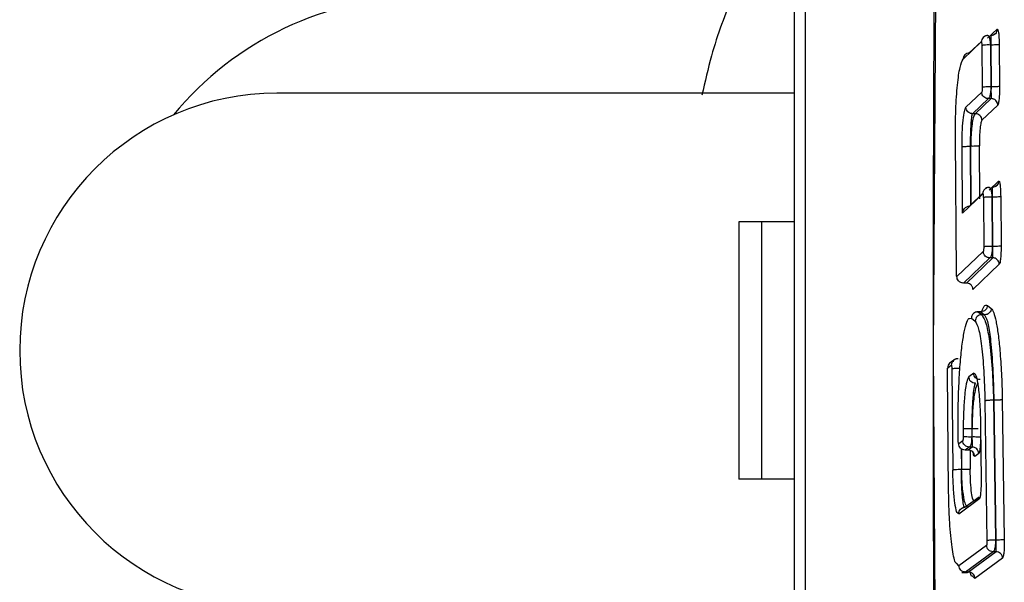
# Model space of a CAD drawing. Units: millimetres. Extents: x 14988 to 26317, y 31998 to 39787.
# Drawn here: x 21054 to 21085, y 35493 to 35510 of the extents above; entities that cross this region are included whole.
import ezdxf

# ---------------------------------------------------------------- set-up
doc = ezdxf.new("R2010")
doc.units = ezdxf.units.MM
doc.header["$LTSCALE"] = 200

msp = doc.modelspace()

# ---------------------------------------------------------------- linework, layer by layer
at = {"color": 7, "linetype": 'Continuous', "lineweight": 25}
for p, q in [((21082.738, 35530.239), (21082.537, 35500.183)), ((21078.56, 35525.781), (21078.56, 35474.585)), ((21078.216, 35525.23), (21078.216, 35475.137)), ((21083.468, 35509.238), (21084.035, 35509.777)), ((21083.66, 35509.436), (21084.039, 35509.796)), ((21084.051, 35509.662), (21084.062, 35508.358)), ((21084.316, 35509.682), (21084.327, 35508.379)), ((21084.326, 35509.682), (21084.316, 35509.682)), ((21084.326, 35509.682), (21084.337, 35508.379)), ((21084.591, 35509.703), (21084.602, 35508.4)), ((21084.048, 35508.215), (21083.556, 35507.747)), ((21084.337, 35508.379), (21084.327, 35508.379)), ((21078.216, 35508.183), (21062.127, 35508.183)), ((21084.254, 35508.015), (21083.762, 35507.547)), ((21084.34, 35508.015), (21083.848, 35507.547)), ((21084.34, 35508.015), (21084.254, 35508.015)), ((21084.546, 35507.816), (21084.054, 35507.348)), ((21083.848, 35507.547), (21083.762, 35507.547)), ((21083.259, 35502.601), (21083.228, 35506.783)), ((21083.451, 35504.456), (21083.436, 35506.517)), ((21083.711, 35506.533), (21083.701, 35506.533)), ((21083.988, 35504.897), (21083.976, 35506.549)), ((21083.451, 35504.456), (21084.081, 35505.056)), ((21084.098, 35504.938), (21084.109, 35503.404)), ((21084.363, 35504.954), (21084.375, 35503.42)), ((21084.372, 35504.954), (21084.363, 35504.954)), ((21084.372, 35504.954), (21084.384, 35503.42)), ((21084.637, 35504.97), (21084.649, 35503.437)), ((21083.665, 35504.676), (21083.666, 35504.677)), ((21076.489, 35504.183), (21076.489, 35496.183)), ((21077.206, 35504.183), (21076.489, 35504.183)), ((21077.206, 35496.183), (21077.206, 35504.183)), ((21078.216, 35504.183), (21077.206, 35504.183)), ((21084.384, 35503.42), (21084.375, 35503.42)), ((21084.096, 35503.264), (21083.276, 35502.482)), ((21084.302, 35503.065), (21083.482, 35502.283)), ((21084.389, 35503.065), (21083.569, 35502.283)), ((21084.389, 35503.065), (21084.302, 35503.065)), ((21084.595, 35502.866), (21083.775, 35502.084)), ((21083.417, 35502.297), (21083.462, 35502.285)), ((21083.569, 35502.283), (21083.482, 35502.283)), ((21084.227, 35501.588), (21084.342, 35501.494)), ((21083.729, 35501.19), (21083.844, 35501.096)), ((21083.934, 35501.389), (21084.049, 35501.295)), ((21084.022, 35501.389), (21083.934, 35501.389)), ((21084.022, 35501.389), (21084.137, 35501.295)), ((21084.137, 35501.295), (21084.049, 35501.295)), ((21082.537, 35500.183), (21082.738, 35470.128)), ((21082.992, 35499.649), (21083.1, 35499.728)), ((21083.149, 35499.865), (21083.061, 35499.801)), ((21083.169, 35499.88), (21083.149, 35499.865)), ((21083.018, 35495.812), (21082.978, 35499.508)), ((21083.116, 35499.609), (21083.149, 35496.465)), ((21083.797, 35499.479), (21083.647, 35499.369)), ((21084.148, 35498.62), (21084.21, 35494.27)), ((21084.413, 35498.647), (21084.475, 35494.292)), ((21084.423, 35498.647), (21084.484, 35494.292)), ((21084.688, 35498.675), (21084.749, 35494.315)), ((21084.039, 35496.163), (21084.02, 35497.835)), ((21083.471, 35497.757), (21083.47, 35497.505)), ((21083.736, 35497.748), (21083.735, 35497.496)), ((21083.744, 35497.496), (21083.735, 35497.496)), ((21083.745, 35497.748), (21083.736, 35497.748)), ((21084.011, 35497.74), (21084.01, 35497.488)), ((21083.456, 35497.381), (21083.331, 35497.289)), ((21083.661, 35497.182), (21083.535, 35497.09)), ((21083.625, 35497.09), (21083.535, 35497.09)), ((21083.751, 35497.182), (21083.625, 35497.09)), ((21083.751, 35497.182), (21083.661, 35497.182)), ((21083.955, 35496.983), (21083.83, 35496.891)), ((21083.423, 35496.482), (21083.414, 35496.482)), ((21077.206, 35496.183), (21076.489, 35496.183)), ((21078.216, 35496.183), (21077.206, 35496.183)), ((21083.332, 35495.112), (21083.985, 35495.591)), ((21083.428, 35495.284), (21083.504, 35495.325)), ((21083.628, 35495.312), (21083.581, 35495.329)), ((21084.197, 35494.127), (21083.337, 35493.496)), ((21084.484, 35494.292), (21084.475, 35494.292)), ((21084.401, 35493.928), (21083.541, 35493.298)), ((21084.492, 35493.928), (21083.632, 35493.298)), ((21084.492, 35493.928), (21084.401, 35493.928)), ((21084.696, 35493.729), (21083.836, 35493.099)), ((21083.431, 35493.288), (21083.609, 35493.288)), ((21083.632, 35493.298), (21083.541, 35493.298))]:
    msp.add_line(p, q, dxfattribs=at)
at = {"color": 8, "linetype": 'Continuous', "lineweight": 25}
for p, q in [((21084.23, 35509.891), (21084.526, 35510.173)), ((21083.714, 35504.723), (21083.701, 35506.533)), ((21083.723, 35504.732), (21083.711, 35506.533)), ((21084.276, 35505.171), (21084.572, 35505.453)), ((21083.666, 35504.677), (21084.085, 35505.076)), ((21083.67, 35501.181), (21083.729, 35501.19)), ((21083.891, 35501.373), (21083.934, 35501.389)), ((21083.988, 35501.372), (21084.022, 35501.389)), ((21083.407, 35497.137), (21083.414, 35496.482)), ((21083.417, 35497.131), (21083.423, 35496.482)), ((21083.683, 35497.08), (21083.689, 35496.499)), ((21083.526, 35495.312), (21083.97, 35495.638)), ((21083.822, 35495.512), (21083.982, 35495.629)), ((21083.337, 35493.496), (21083.271, 35493.563)), ((21083.541, 35493.298), (21083.511, 35493.307)), ((21083.836, 35493.099), (21083.761, 35493.173))]:
    msp.add_line(p, q, dxfattribs=at)
at = {"color": 7, "linetype": 'Continuous', "lineweight": 25, "flags": 128}
msp.add_lwpolyline([(21083.745, 35497.748), (21083.745, 35497.607), (21083.744, 35497.496)], dxfattribs=at)
at = {"color": 7, "linetype": 'Continuous', "lineweight": 25}
for centre, radius, start, end in [((21066.715, 35501.054), 10.13, 90.4049, 140.4309), ((21062.127, 35500.183), 8, 90, 270)]:
    msp.add_arc(centre, radius, start, end, dxfattribs=at)
for points, knots in [([(21082.736, 35530.235), (21082.707, 35527.939), (21082.644, 35522.931), (21082.577, 35514.792), (21082.533, 35505.401), (21082.532, 35494.757), (21082.587, 35482.862), (21082.684, 35474.514), (21082.736, 35470.132)], [0, 0, 0, 0, 0.11458, 0.249996, 0.406248, 0.583335, 0.781254, 1, 1, 1, 1]), ([(21078.216, 35514.162), (21078.165, 35514.114), (21077.736, 35513.71), (21077.06, 35512.727), (21076.272, 35511.191), (21075.696, 35509.667), (21075.44, 35508.535), (21075.346, 35508.121)], [0, 0, 0, 0, 0.032026, 0.272382, 0.53386, 0.82909, 1, 1, 1, 1]), ([(21084.526, 35510.173), (21084.524, 35510.147), (21084.518, 35510.096), (21084.474, 35510.031), (21084.411, 35509.986), (21084.36, 35509.978), (21084.335, 35509.975)], [0, 0, 0, 0, 0.250149, 0.5, 0.749851, 1, 1, 1, 1]), ([(21084.526, 35510.173), (21084.534, 35510.172), (21084.55, 35510.171), (21084.568, 35510.087), (21084.579, 35509.991), (21084.585, 35509.904), (21084.589, 35509.807), (21084.591, 35509.738), (21084.591, 35509.703)], [0, 0, 0, 0, 0.249134, 0.498979, 0.622797, 0.749918, 0.875679, 1, 1, 1, 1]), ([(21084.227, 35509.975), (21084.201, 35509.971), (21084.151, 35509.964), (21084.087, 35509.918), (21084.044, 35509.853), (21084.038, 35509.802), (21084.035, 35509.777)], [0, 0, 0, 0, 0.250149, 0.5, 0.749851, 1, 1, 1, 1]), ([(21084.035, 35509.777), (21084.037, 35509.777), (21084.041, 35509.777), (21084.046, 35509.751), (21084.049, 35509.719), (21084.051, 35509.687), (21084.051, 35509.67), (21084.051, 35509.662)], [0, 0, 0, 0, 0.252631, 0.499027, 0.750872, 0.873269, 1, 1, 1, 1]), ([(21084.24, 35509.973), (21084.228, 35509.974), (21084.202, 35509.974), (21084.164, 35509.964), (21084.127, 35509.947), (21084.107, 35509.93), (21084.096, 35509.921)], [0, 0, 0, 0, 0.227299, 0.490931, 0.748892, 1, 1, 1, 1]), ([(21084.227, 35509.975), (21084.234, 35509.976), (21084.247, 35509.977), (21084.268, 35509.954), (21084.285, 35509.914), (21084.299, 35509.859), (21084.311, 35509.787), (21084.314, 35509.724), (21084.316, 35509.682)], [0, 0, 0, 0, 0.169347, 0.308676, 0.496503, 0.630191, 0.758835, 1, 1, 1, 1]), ([(21084.335, 35509.975), (21084.334, 35509.976), (21084.334, 35509.977), (21084.333, 35509.954), (21084.33, 35509.914), (21084.329, 35509.859), (21084.327, 35509.787), (21084.326, 35509.724), (21084.326, 35509.682)], [0, 0, 0, 0, 0.173615, 0.316004, 0.506449, 0.639654, 0.766223, 1, 1, 1, 1]), ([(21084.465, 35510.028), (21084.447, 35510.014), (21084.409, 35509.985), (21084.359, 35509.977), (21084.333, 35509.974)], [0, 0, 0, 0, 0.497838, 1, 1, 1, 1]), ([(21083.66, 35509.436), (21083.634, 35509.433), (21083.584, 35509.425), (21083.52, 35509.38), (21083.476, 35509.315), (21083.471, 35509.264), (21083.468, 35509.238)], [0, 0, 0, 0, 0.249929, 0.499873, 0.749583, 1, 1, 1, 1]), ([(21084.316, 35509.682), (21084.283, 35509.683), (21084.216, 35509.684), (21084.127, 35509.678), (21084.07, 35509.67), (21084.057, 35509.665), (21084.051, 35509.662)], [0, 0, 0, 0, 0.279857, 0.558733, 0.779294, 1, 1, 1, 1]), ([(21084.591, 35509.703), (21084.582, 35509.699), (21084.564, 35509.692), (21084.489, 35509.684), (21084.404, 35509.681), (21084.352, 35509.682), (21084.326, 35509.682)], [0, 0, 0, 0, 0.279857, 0.558733, 0.779294, 1, 1, 1, 1]), ([(21083.228, 35506.783), (21083.23, 35507.081), (21083.233, 35507.53), (21083.262, 35508.077), (21083.302, 35508.561), (21083.37, 35509.044), (21083.436, 35509.174), (21083.468, 35509.238)], [0, 0, 0, 0, 0.249495, 0.375547, 0.500398, 0.750401, 1, 1, 1, 1]), ([(21084.062, 35508.358), (21084.062, 35508.349), (21084.062, 35508.332), (21084.061, 35508.307), (21084.06, 35508.283), (21084.058, 35508.255), (21084.054, 35508.226), (21084.05, 35508.219), (21084.048, 35508.215)], [0, 0, 0, 0, 0.1281859, 0.2508024, 0.3733562, 0.501362, 0.7487454, 1, 1, 1, 1]), ([(21084.254, 35508.015), (21084.241, 35508.016), (21084.215, 35508.017), (21084.163, 35508.032), (21084.106, 35508.068), (21084.068, 35508.125), (21084.051, 35508.175), (21084.049, 35508.202), (21084.048, 35508.215)], [0, 0, 0, 0, 0.125348, 0.250775, 0.5, 0.749225, 0.874652, 1, 1, 1, 1]), ([(21084.327, 35508.379), (21084.294, 35508.38), (21084.227, 35508.38), (21084.138, 35508.375), (21084.08, 35508.367), (21084.068, 35508.361), (21084.062, 35508.358)], [0, 0, 0, 0, 0.279857, 0.558733, 0.779294, 1, 1, 1, 1]), ([(21084.327, 35508.379), (21084.327, 35508.343), (21084.328, 35508.265), (21084.317, 35508.172), (21084.304, 35508.105), (21084.29, 35508.062), (21084.273, 35508.029), (21084.261, 35508.02), (21084.254, 35508.015)], [0, 0, 0, 0, 0.20965, 0.445613, 0.574138, 0.709371, 0.851322, 1, 1, 1, 1]), ([(21084.337, 35508.379), (21084.337, 35508.358), (21084.336, 35508.315), (21084.336, 35508.251), (21084.336, 35508.189), (21084.337, 35508.12), (21084.338, 35508.065), (21084.339, 35508.028), (21084.34, 35508.02), (21084.34, 35508.015)], [0, 0, 0, 0, 0.119256, 0.241067, 0.366042, 0.494745, 0.715828, 0.850081, 1, 1, 1, 1]), ([(21084.602, 35508.4), (21084.593, 35508.396), (21084.575, 35508.389), (21084.5, 35508.381), (21084.415, 35508.378), (21084.363, 35508.379), (21084.337, 35508.379)], [0, 0, 0, 0, 0.2798569, 0.5587326, 0.7792938, 1, 1, 1, 1]), ([(21084.602, 35508.4), (21084.602, 35508.365), (21084.602, 35508.295), (21084.598, 35508.157), (21084.588, 35508), (21084.569, 35507.862), (21084.554, 35507.831), (21084.546, 35507.816)], [0, 0, 0, 0, 0.125133, 0.250999, 0.501085, 0.750677, 1, 1, 1, 1]), ([(21084.546, 35507.816), (21084.545, 35507.829), (21084.543, 35507.856), (21084.526, 35507.906), (21084.489, 35507.963), (21084.431, 35507.999), (21084.38, 35508.014), (21084.353, 35508.015), (21084.34, 35508.015)], [0, 0, 0, 0, 0.125348, 0.250775, 0.5, 0.749225, 0.874652, 1, 1, 1, 1]), ([(21083.436, 35506.517), (21083.437, 35506.666), (21083.439, 35506.966), (21083.466, 35507.361), (21083.507, 35507.651), (21083.539, 35507.715), (21083.556, 35507.747)], [0, 0, 0, 0, 0.249751, 0.500277, 0.750415, 1, 1, 1, 1]), ([(21083.762, 35507.547), (21083.749, 35507.548), (21083.722, 35507.549), (21083.671, 35507.564), (21083.613, 35507.6), (21083.575, 35507.657), (21083.559, 35507.707), (21083.557, 35507.734), (21083.556, 35507.747)], [0, 0, 0, 0, 0.12535, 0.250795, 0.5, 0.749205, 0.87465, 1, 1, 1, 1]), ([(21083.701, 35506.533), (21083.702, 35506.654), (21083.703, 35506.837), (21083.71, 35507.063), (21083.72, 35507.256), (21083.732, 35507.409), (21083.748, 35507.512), (21083.757, 35507.535), (21083.762, 35507.547)], [0, 0, 0, 0, 0.242296, 0.368568, 0.49828, 0.718634, 0.851764, 1, 1, 1, 1]), ([(21083.848, 35507.547), (21083.836, 35507.535), (21083.815, 35507.512), (21083.779, 35507.409), (21083.75, 35507.256), (21083.729, 35507.063), (21083.712, 35506.837), (21083.711, 35506.654), (21083.711, 35506.533)], [0, 0, 0, 0, 0.145913, 0.277771, 0.498583, 0.628097, 0.754939, 1, 1, 1, 1]), ([(21084.054, 35507.348), (21084.053, 35507.361), (21084.051, 35507.388), (21084.034, 35507.438), (21083.996, 35507.495), (21083.939, 35507.531), (21083.888, 35507.546), (21083.861, 35507.547), (21083.848, 35507.547)], [0, 0, 0, 0, 0.1253515, 0.2507968, 0.5000027, 0.7492072, 0.8746508, 1, 1, 1, 1]), ([(21084.054, 35507.348), (21084.043, 35507.327), (21084.022, 35507.284), (21083.995, 35507.097), (21083.981, 35506.883), (21083.976, 35506.693), (21083.976, 35506.597), (21083.976, 35506.549)], [0, 0, 0, 0, 0.2494168, 0.4993517, 0.7491842, 0.8754886, 1, 1, 1, 1]), ([(21083.436, 35506.517), (21083.439, 35506.518), (21083.444, 35506.521), (21083.465, 35506.524), (21083.492, 35506.527), (21083.528, 35506.53), (21083.568, 35506.532), (21083.612, 35506.533), (21083.658, 35506.534), (21083.687, 35506.533), (21083.701, 35506.533)], [0, 0, 0, 0, 0.1250622, 0.2502748, 0.3753689, 0.4999995, 0.6246301, 0.7497244, 0.8749374, 1, 1, 1, 1]), ([(21083.976, 35506.549), (21083.973, 35506.547), (21083.968, 35506.545), (21083.947, 35506.541), (21083.919, 35506.538), (21083.884, 35506.535), (21083.844, 35506.533), (21083.799, 35506.532), (21083.754, 35506.532), (21083.725, 35506.533), (21083.711, 35506.533)], [0, 0, 0, 0, 0.125062, 0.250275, 0.375369, 0.5, 0.624631, 0.749725, 0.874938, 1, 1, 1, 1]), ([(21084.273, 35505.255), (21084.248, 35505.251), (21084.197, 35505.244), (21084.133, 35505.198), (21084.09, 35505.133), (21084.084, 35505.082), (21084.081, 35505.056)], [0, 0, 0, 0, 0.25015, 0.5, 0.74985, 1, 1, 1, 1]), ([(21084.287, 35505.253), (21084.275, 35505.253), (21084.249, 35505.254), (21084.211, 35505.244), (21084.174, 35505.227), (21084.153, 35505.209), (21084.142, 35505.201)], [0, 0, 0, 0, 0.230583, 0.493158, 0.750034, 1, 1, 1, 1]), ([(21084.273, 35505.255), (21084.28, 35505.256), (21084.294, 35505.257), (21084.315, 35505.233), (21084.332, 35505.192), (21084.346, 35505.135), (21084.358, 35505.061), (21084.361, 35504.996), (21084.363, 35504.954)], [0, 0, 0, 0, 0.167358, 0.306016, 0.496429, 0.629711, 0.758239, 1, 1, 1, 1]), ([(21084.38, 35505.255), (21084.38, 35505.256), (21084.379, 35505.257), (21084.378, 35505.248), (21084.377, 35505.233), (21084.376, 35505.199), (21084.374, 35505.135), (21084.373, 35505.078), (21084.373, 35505.017), (21084.372, 35504.975), (21084.372, 35504.954)], [0, 0, 0, 0, 0.177448, 0.228447, 0.254151, 0.506213, 0.638628, 0.764756, 0.885042, 1, 1, 1, 1]), ([(21084.511, 35505.308), (21084.492, 35505.294), (21084.455, 35505.264), (21084.404, 35505.257), (21084.379, 35505.253)], [0, 0, 0, 0, 0.49786, 1, 1, 1, 1]), ([(21084.572, 35505.453), (21084.569, 35505.427), (21084.563, 35505.376), (21084.52, 35505.311), (21084.456, 35505.265), (21084.406, 35505.258), (21084.38, 35505.255)], [0, 0, 0, 0, 0.25015, 0.5, 0.74985, 1, 1, 1, 1]), ([(21084.572, 35505.453), (21084.58, 35505.452), (21084.596, 35505.451), (21084.614, 35505.364), (21084.625, 35505.265), (21084.631, 35505.175), (21084.636, 35505.076), (21084.637, 35505.005), (21084.637, 35504.97)], [0, 0, 0, 0, 0.249396, 0.499419, 0.623162, 0.750388, 0.875389, 1, 1, 1, 1]), ([(21084.081, 35505.056), (21084.083, 35505.056), (21084.087, 35505.056), (21084.092, 35505.034), (21084.095, 35505.01), (21084.096, 35504.988), (21084.097, 35504.964), (21084.097, 35504.947), (21084.098, 35504.938)], [0, 0, 0, 0, 0.2524229, 0.4983539, 0.6278938, 0.7510472, 0.8732343, 1, 1, 1, 1]), ([(21084.363, 35504.954), (21084.33, 35504.954), (21084.263, 35504.955), (21084.174, 35504.951), (21084.116, 35504.945), (21084.104, 35504.94), (21084.098, 35504.938)], [0, 0, 0, 0, 0.279857, 0.558731, 0.779293, 1, 1, 1, 1]), ([(21084.637, 35504.97), (21084.629, 35504.967), (21084.611, 35504.962), (21084.535, 35504.956), (21084.45, 35504.953), (21084.398, 35504.954), (21084.372, 35504.954)], [0, 0, 0, 0, 0.279857, 0.558731, 0.779293, 1, 1, 1, 1]), ([(21083.451, 35504.456), (21083.457, 35504.485), (21083.466, 35504.534), (21083.504, 35504.593), (21083.542, 35504.63), (21083.582, 35504.655), (21083.623, 35504.672), (21083.651, 35504.674), (21083.665, 35504.676)], [0, 0, 0, 0, 0.298245, 0.502861, 0.646939, 0.775769, 0.89234, 1, 1, 1, 1]), ([(21084.109, 35503.404), (21084.109, 35503.395), (21084.109, 35503.378), (21084.109, 35503.345), (21084.106, 35503.308), (21084.102, 35503.275), (21084.098, 35503.267), (21084.096, 35503.264)], [0, 0, 0, 0, 0.12553, 0.250414, 0.500068, 0.748085, 1, 1, 1, 1]), ([(21084.375, 35503.42), (21084.341, 35503.421), (21084.275, 35503.421), (21084.186, 35503.417), (21084.128, 35503.411), (21084.116, 35503.406), (21084.109, 35503.404)], [0, 0, 0, 0, 0.279857, 0.558731, 0.779293, 1, 1, 1, 1]), ([(21084.375, 35503.42), (21084.375, 35503.385), (21084.375, 35503.309), (21084.364, 35503.218), (21084.351, 35503.153), (21084.337, 35503.11), (21084.32, 35503.078), (21084.308, 35503.069), (21084.302, 35503.065)], [0, 0, 0, 0, 0.208464, 0.444053, 0.572672, 0.708197, 0.850637, 1, 1, 1, 1]), ([(21084.649, 35503.437), (21084.64, 35503.434), (21084.623, 35503.428), (21084.547, 35503.422), (21084.462, 35503.419), (21084.41, 35503.42), (21084.384, 35503.42)], [0, 0, 0, 0, 0.279857, 0.558731, 0.779293, 1, 1, 1, 1]), ([(21084.384, 35503.42), (21084.384, 35503.399), (21084.384, 35503.357), (21084.384, 35503.294), (21084.384, 35503.234), (21084.385, 35503.166), (21084.387, 35503.113), (21084.388, 35503.077), (21084.388, 35503.069), (21084.389, 35503.065)], [0, 0, 0, 0, 0.118823, 0.240517, 0.365663, 0.494795, 0.715287, 0.84967, 1, 1, 1, 1]), ([(21084.649, 35503.437), (21084.649, 35503.402), (21084.649, 35503.333), (21084.646, 35503.198), (21084.636, 35503.045), (21084.617, 35502.911), (21084.602, 35502.881), (21084.595, 35502.866)], [0, 0, 0, 0, 0.1251245, 0.2510237, 0.5011191, 0.7507016, 1, 1, 1, 1]), ([(21084.302, 35503.065), (21084.289, 35503.065), (21084.262, 35503.066), (21084.211, 35503.081), (21084.154, 35503.117), (21084.116, 35503.174), (21084.099, 35503.224), (21084.097, 35503.251), (21084.096, 35503.264)], [0, 0, 0, 0, 0.125347, 0.250773, 0.5, 0.749227, 0.874653, 1, 1, 1, 1]), ([(21084.595, 35502.866), (21084.594, 35502.879), (21084.592, 35502.905), (21084.575, 35502.956), (21084.537, 35503.012), (21084.479, 35503.048), (21084.428, 35503.063), (21084.402, 35503.064), (21084.389, 35503.065)], [0, 0, 0, 0, 0.125347, 0.250772, 0.5, 0.749228, 0.874653, 1, 1, 1, 1]), ([(21083.276, 35502.482), (21083.274, 35502.482), (21083.27, 35502.482), (21083.265, 35502.509), (21083.261, 35502.542), (21083.26, 35502.575), (21083.26, 35502.592), (21083.259, 35502.601)], [0, 0, 0, 0, 0.253999, 0.498866, 0.751427, 0.873633, 1, 1, 1, 1]), ([(21083.482, 35502.283), (21083.452, 35502.287), (21083.393, 35502.293), (21083.325, 35502.346), (21083.284, 35502.413), (21083.278, 35502.459), (21083.276, 35502.482)], [0, 0, 0, 0, 0.279807, 0.559058, 0.779491, 1, 1, 1, 1]), ([(21083.775, 35502.084), (21083.77, 35502.114), (21083.762, 35502.173), (21083.706, 35502.239), (21083.639, 35502.278), (21083.592, 35502.281), (21083.569, 35502.283)], [0, 0, 0, 0, 0.279807, 0.559058, 0.779491, 1, 1, 1, 1]), ([(21084.227, 35501.588), (21084.224, 35501.562), (21084.217, 35501.509), (21084.169, 35501.443), (21084.102, 35501.397), (21084.049, 35501.392), (21084.022, 35501.389)], [0, 0, 0, 0, 0.250146, 0.5, 0.749854, 1, 1, 1, 1]), ([(21084.342, 35501.494), (21084.339, 35501.468), (21084.332, 35501.415), (21084.285, 35501.348), (21084.217, 35501.303), (21084.164, 35501.298), (21084.137, 35501.295)], [0, 0, 0, 0, 0.250168, 0.5, 0.749832, 1, 1, 1, 1]), ([(21084.342, 35501.494), (21084.368, 35501.458), (21084.42, 35501.387), (21084.493, 35501.103), (21084.56, 35500.715), (21084.595, 35500.36), (21084.613, 35500.184)], [0, 0, 0, 0, 0.249328, 0.499695, 0.752072, 1, 1, 1, 1]), ([(21083.315, 35497.401), (21083.313, 35497.655), (21083.308, 35498.162), (21083.327, 35498.912), (21083.363, 35499.607), (21083.416, 35500.209), (21083.483, 35500.691), (21083.56, 35501.018), (21083.624, 35501.182), (21083.662, 35501.181), (21083.67, 35501.181)], [0, 0, 0, 0, 0.13613, 0.272692, 0.409496, 0.546354, 0.683552, 0.820738, 0.957603, 1, 1, 1, 1]), ([(21083.934, 35501.389), (21083.907, 35501.387), (21083.854, 35501.381), (21083.786, 35501.336), (21083.739, 35501.269), (21083.732, 35501.217), (21083.729, 35501.19)], [0, 0, 0, 0, 0.250146, 0.5, 0.749854, 1, 1, 1, 1]), ([(21084.049, 35501.295), (21084.022, 35501.292), (21083.969, 35501.287), (21083.901, 35501.242), (21083.854, 35501.175), (21083.847, 35501.122), (21083.844, 35501.096)], [0, 0, 0, 0, 0.250168, 0.5, 0.749832, 1, 1, 1, 1]), ([(21084.049, 35501.295), (21084.098, 35501.218), (21084.187, 35501.082), (21084.295, 35500.462), (21084.379, 35499.662), (21084.402, 35498.977), (21084.413, 35498.647)], [0, 0, 0, 0, 0.281742, 0.499361, 0.758885, 1, 1, 1, 1]), ([(21084.137, 35501.295), (21084.177, 35501.219), (21084.246, 35501.083), (21084.33, 35500.465), (21084.396, 35499.665), (21084.414, 35498.979), (21084.423, 35498.647)], [0, 0, 0, 0, 0.280633, 0.500513, 0.758377, 1, 1, 1, 1]), ([(21083.844, 35501.096), (21083.88, 35501.036), (21083.952, 35500.915), (21084.046, 35500.357), (21084.118, 35499.579), (21084.138, 35498.939), (21084.148, 35498.62)], [0, 0, 0, 0, 0.249757, 0.499965, 0.750259, 1, 1, 1, 1]), ([(21084.613, 35500.184), (21084.63, 35499.953), (21084.666, 35499.492), (21084.68, 35498.947), (21084.688, 35498.675)], [0, 0, 0, 0, 0.499679, 1, 1, 1, 1]), ([(21082.978, 35499.508), (21082.978, 35499.517), (21082.978, 35499.534), (21082.979, 35499.56), (21082.98, 35499.583), (21082.982, 35499.611), (21082.986, 35499.639), (21082.99, 35499.645), (21082.992, 35499.649)], [0, 0, 0, 0, 0.127639, 0.250136, 0.372954, 0.50152, 0.747639, 1, 1, 1, 1]), ([(21083.185, 35499.848), (21083.16, 35499.845), (21083.108, 35499.837), (21083.044, 35499.792), (21083, 35499.726), (21082.995, 35499.675), (21082.992, 35499.649)], [0, 0, 0, 0, 0.249927, 0.499869, 0.749572, 1, 1, 1, 1]), ([(21083.293, 35499.927), (21083.267, 35499.924), (21083.216, 35499.917), (21083.152, 35499.871), (21083.108, 35499.805), (21083.103, 35499.754), (21083.1, 35499.728)], [0, 0, 0, 0, 0.250153, 0.5, 0.749847, 1, 1, 1, 1]), ([(21083.1, 35499.728), (21083.102, 35499.727), (21083.106, 35499.726), (21083.111, 35499.7), (21083.114, 35499.667), (21083.116, 35499.635), (21083.116, 35499.618), (21083.116, 35499.609)], [0, 0, 0, 0, 0.253513, 0.498996, 0.750679, 0.873118, 1, 1, 1, 1]), ([(21083.312, 35499.925), (21083.288, 35499.925), (21083.241, 35499.925), (21083.201, 35499.901), (21083.181, 35499.889)], [0, 0, 0, 0, 0.509233, 1, 1, 1, 1]), ([(21083.381, 35499.626), (21083.348, 35499.626), (21083.281, 35499.626), (21083.192, 35499.622), (21083.134, 35499.616), (21083.122, 35499.611), (21083.116, 35499.609)], [0, 0, 0, 0, 0.279857, 0.558731, 0.779293, 1, 1, 1, 1]), ([(21083.647, 35499.369), (21083.624, 35499.331), (21083.579, 35499.255), (21083.522, 35498.886), (21083.481, 35498.372), (21083.474, 35497.962), (21083.471, 35497.757)], [0, 0, 0, 0, 0.249911, 0.500274, 0.750346, 1, 1, 1, 1]), ([(21083.851, 35499.17), (21083.825, 35499.173), (21083.772, 35499.178), (21083.704, 35499.223), (21083.657, 35499.29), (21083.65, 35499.343), (21083.647, 35499.369)], [0, 0, 0, 0, 0.250167, 0.5, 0.749833, 1, 1, 1, 1]), ([(21084.02, 35497.835), (21084.018, 35497.952), (21084.014, 35498.189), (21083.998, 35498.522), (21083.976, 35498.824), (21083.937, 35499.158), (21083.877, 35499.455), (21083.824, 35499.471), (21083.797, 35499.479)], [0, 0, 0, 0, 0.124151, 0.250524, 0.376567, 0.501473, 0.751059, 1, 1, 1, 1]), ([(21084.001, 35499.28), (21083.975, 35499.283), (21083.922, 35499.288), (21083.855, 35499.334), (21083.807, 35499.4), (21083.801, 35499.453), (21083.797, 35499.479)], [0, 0, 0, 0, 0.2501457, 0.5, 0.7498543, 1, 1, 1, 1]), ([(21083.851, 35499.17), (21083.834, 35499.13), (21083.803, 35499.06), (21083.768, 35498.722), (21083.742, 35498.286), (21083.738, 35497.924), (21083.736, 35497.748)], [0, 0, 0, 0, 0.283118, 0.501402, 0.758614, 1, 1, 1, 1]), ([(21083.941, 35499.17), (21083.912, 35499.13), (21083.86, 35499.059), (21083.8, 35498.721), (21083.756, 35498.284), (21083.749, 35497.923), (21083.745, 35497.748)], [0, 0, 0, 0, 0.281824, 0.499602, 0.75738, 1, 1, 1, 1]), ([(21084.148, 35498.62), (21084.151, 35498.622), (21084.158, 35498.627), (21084.183, 35498.634), (21084.216, 35498.639), (21084.254, 35498.644), (21084.295, 35498.646), (21084.349, 35498.648), (21084.388, 35498.648), (21084.413, 35498.647)], [0, 0, 0, 0, 0.146651, 0.287354, 0.421629, 0.549339, 0.671221, 0.787326, 1, 1, 1, 1]), ([(21084.423, 35498.647), (21084.445, 35498.647), (21084.481, 35498.646), (21084.532, 35498.648), (21084.573, 35498.65), (21084.613, 35498.654), (21084.648, 35498.66), (21084.677, 35498.667), (21084.684, 35498.672), (21084.688, 35498.675)], [0, 0, 0, 0, 0.1923542, 0.3033381, 0.4235977, 0.552982, 0.692243, 0.8414478, 1, 1, 1, 1]), ([(21083.47, 35497.505), (21083.47, 35497.489), (21083.469, 35497.458), (21083.466, 35497.418), (21083.462, 35497.39), (21083.458, 35497.384), (21083.456, 35497.381)], [0, 0, 0, 0, 0.249135, 0.499229, 0.746802, 1, 1, 1, 1]), ([(21083.735, 35497.496), (21083.702, 35497.496), (21083.635, 35497.496), (21083.546, 35497.498), (21083.488, 35497.501), (21083.476, 35497.504), (21083.47, 35497.505)], [0, 0, 0, 0, 0.279857, 0.55873, 0.779292, 1, 1, 1, 1]), ([(21083.736, 35497.748), (21083.703, 35497.748), (21083.636, 35497.748), (21083.547, 35497.75), (21083.489, 35497.753), (21083.477, 35497.756), (21083.471, 35497.757)], [0, 0, 0, 0, 0.2798572, 0.55873, 0.7792922, 1, 1, 1, 1]), ([(21083.735, 35497.496), (21083.734, 35497.464), (21083.732, 35497.395), (21083.719, 35497.296), (21083.699, 35497.229), (21083.678, 35497.193), (21083.667, 35497.186), (21083.661, 35497.182)], [0, 0, 0, 0, 0.204234, 0.438698, 0.703408, 0.847868, 1, 1, 1, 1]), ([(21084.01, 35497.488), (21084.001, 35497.489), (21083.983, 35497.492), (21083.907, 35497.495), (21083.822, 35497.497), (21083.77, 35497.497), (21083.744, 35497.496)], [0, 0, 0, 0, 0.279857, 0.55873, 0.779292, 1, 1, 1, 1]), ([(21083.744, 35497.496), (21083.745, 35497.458), (21083.745, 35497.377), (21083.746, 35497.281), (21083.749, 35497.206), (21083.75, 35497.191), (21083.751, 35497.182)], [0, 0, 0, 0, 0.23792, 0.494705, 0.712749, 1, 1, 1, 1]), ([(21083.331, 35497.289), (21083.329, 35497.29), (21083.325, 35497.29), (21083.32, 35497.315), (21083.316, 35497.352), (21083.315, 35497.385), (21083.315, 35497.401)], [0, 0, 0, 0, 0.254415, 0.500126, 0.752493, 1, 1, 1, 1]), ([(21083.535, 35497.09), (21083.509, 35497.093), (21083.456, 35497.098), (21083.389, 35497.144), (21083.341, 35497.21), (21083.334, 35497.263), (21083.331, 35497.289)], [0, 0, 0, 0, 0.250145, 0.5, 0.749855, 1, 1, 1, 1]), ([(21083.661, 35497.182), (21083.634, 35497.185), (21083.582, 35497.19), (21083.514, 35497.236), (21083.467, 35497.302), (21083.46, 35497.355), (21083.456, 35497.381)], [0, 0, 0, 0, 0.250145, 0.5, 0.749855, 1, 1, 1, 1]), ([(21084.01, 35497.488), (21084.009, 35497.424), (21084.007, 35497.295), (21083.994, 35497.134), (21083.976, 35497.019), (21083.962, 35496.995), (21083.955, 35496.983)], [0, 0, 0, 0, 0.249844, 0.500547, 0.750366, 1, 1, 1, 1]), ([(21083.83, 35496.891), (21083.826, 35496.918), (21083.819, 35496.97), (21083.772, 35497.037), (21083.704, 35497.082), (21083.652, 35497.088), (21083.625, 35497.09)], [0, 0, 0, 0, 0.250145, 0.5, 0.749855, 1, 1, 1, 1]), ([(21083.955, 35496.983), (21083.952, 35497.009), (21083.945, 35497.062), (21083.897, 35497.129), (21083.83, 35497.174), (21083.777, 35497.179), (21083.751, 35497.182)], [0, 0, 0, 0, 0.250145, 0.5, 0.749855, 1, 1, 1, 1]), ([(21083.414, 35496.482), (21083.381, 35496.482), (21083.314, 35496.483), (21083.225, 35496.478), (21083.167, 35496.472), (21083.155, 35496.468), (21083.149, 35496.465)], [0, 0, 0, 0, 0.279857, 0.558731, 0.779293, 1, 1, 1, 1]), ([(21083.332, 35495.112), (21083.31, 35495.121), (21083.267, 35495.139), (21083.208, 35495.43), (21083.172, 35495.815), (21083.154, 35496.176), (21083.151, 35496.37), (21083.149, 35496.465)], [0, 0, 0, 0, 0.249614, 0.499169, 0.749073, 0.875658, 1, 1, 1, 1]), ([(21083.689, 35496.499), (21083.68, 35496.496), (21083.662, 35496.491), (21083.586, 35496.485), (21083.501, 35496.482), (21083.449, 35496.482), (21083.423, 35496.482)], [0, 0, 0, 0, 0.279857, 0.558731, 0.779293, 1, 1, 1, 1]), ([(21083.822, 35495.512), (21083.806, 35495.519), (21083.775, 35495.532), (21083.731, 35495.745), (21083.705, 35496.026), (21083.693, 35496.289), (21083.69, 35496.43), (21083.689, 35496.499)], [0, 0, 0, 0, 0.2493624, 0.4992119, 0.7491729, 0.8757635, 1, 1, 1, 1]), ([(21083.985, 35495.591), (21083.992, 35495.604), (21084.008, 35495.631), (21084.026, 35495.765), (21084.036, 35495.921), (21084.039, 35496.058), (21084.039, 35496.128), (21084.039, 35496.163)], [0, 0, 0, 0, 0.2495048, 0.4990837, 0.7492942, 0.8761154, 1, 1, 1, 1]), ([(21083.271, 35493.563), (21083.256, 35493.571), (21083.203, 35493.602), (21083.138, 35493.953), (21083.083, 35494.418), (21083.051, 35494.844), (21083.027, 35495.312), (21083.021, 35495.646), (21083.018, 35495.812)], [0, 0, 0, 0, 0.118668, 0.41128, 0.557905, 0.705698, 0.854204, 1, 1, 1, 1]), ([(21083.332, 35495.112), (21083.335, 35495.138), (21083.341, 35495.19), (21083.384, 35495.256), (21083.449, 35495.302), (21083.5, 35495.309), (21083.526, 35495.312)], [0, 0, 0, 0, 0.250133, 0.499973, 0.749821, 1, 1, 1, 1]), ([(21083.526, 35495.312), (21083.526, 35495.312), (21083.524, 35495.311), (21083.521, 35495.309), (21083.514, 35495.308), (21083.507, 35495.318), (21083.503, 35495.324)], [0, 0, 0, 0, 0.064073, 0.172796, 0.464292, 1, 1, 1, 1]), ([(21084.21, 35494.27), (21084.21, 35494.261), (21084.21, 35494.244), (21084.209, 35494.218), (21084.208, 35494.194), (21084.206, 35494.166), (21084.202, 35494.137), (21084.199, 35494.13), (21084.197, 35494.127)], [0, 0, 0, 0, 0.128115, 0.250537, 0.372929, 0.50096, 0.747702, 1, 1, 1, 1]), ([(21084.401, 35493.928), (21084.375, 35493.931), (21084.322, 35493.936), (21084.254, 35493.981), (21084.207, 35494.048), (21084.2, 35494.1), (21084.197, 35494.127)], [0, 0, 0, 0, 0.250145, 0.5, 0.749855, 1, 1, 1, 1]), ([(21084.475, 35494.292), (21084.441, 35494.293), (21084.375, 35494.293), (21084.286, 35494.287), (21084.228, 35494.279), (21084.216, 35494.273), (21084.21, 35494.27)], [0, 0, 0, 0, 0.279857, 0.558731, 0.779293, 1, 1, 1, 1]), ([(21084.475, 35494.292), (21084.475, 35494.249), (21084.475, 35494.183), (21084.466, 35494.101), (21084.455, 35494.031), (21084.439, 35493.976), (21084.419, 35493.939), (21084.407, 35493.932), (21084.401, 35493.928)], [0, 0, 0, 0, 0.245209, 0.372519, 0.502614, 0.71831, 0.851013, 1, 1, 1, 1]), ([(21084.749, 35494.315), (21084.74, 35494.311), (21084.723, 35494.304), (21084.647, 35494.296), (21084.562, 35494.292), (21084.51, 35494.292), (21084.484, 35494.292)], [0, 0, 0, 0, 0.279857, 0.558731, 0.779293, 1, 1, 1, 1]), ([(21084.484, 35494.292), (21084.484, 35494.271), (21084.484, 35494.228), (21084.485, 35494.162), (21084.486, 35494.1), (21084.487, 35494.03), (21084.489, 35493.976), (21084.49, 35493.939), (21084.491, 35493.932), (21084.492, 35493.928)], [0, 0, 0, 0, 0.118489, 0.24, 0.365148, 0.494495, 0.711722, 0.847042, 1, 1, 1, 1]), ([(21084.749, 35494.315), (21084.75, 35494.279), (21084.75, 35494.208), (21084.748, 35494.103), (21084.744, 35494.003), (21084.735, 35493.887), (21084.719, 35493.771), (21084.704, 35493.743), (21084.696, 35493.729)], [0, 0, 0, 0, 0.124888, 0.2506877, 0.3753377, 0.5016419, 0.7509595, 1, 1, 1, 1]), ([(21084.696, 35493.729), (21084.692, 35493.756), (21084.685, 35493.808), (21084.638, 35493.874), (21084.571, 35493.92), (21084.518, 35493.925), (21084.492, 35493.928)], [0, 0, 0, 0, 0.250145, 0.5, 0.749855, 1, 1, 1, 1]), ([(21083.541, 35493.298), (21083.515, 35493.3), (21083.462, 35493.306), (21083.395, 35493.351), (21083.347, 35493.417), (21083.34, 35493.47), (21083.337, 35493.496)], [0, 0, 0, 0, 0.250145, 0.5, 0.749855, 1, 1, 1, 1]), ([(21083.836, 35493.099), (21083.833, 35493.125), (21083.826, 35493.178), (21083.778, 35493.244), (21083.711, 35493.289), (21083.658, 35493.295), (21083.632, 35493.298)], [0, 0, 0, 0, 0.250145, 0.5, 0.749855, 1, 1, 1, 1]), ([(21083.761, 35493.173), (21083.742, 35493.169), (21083.717, 35493.163), (21083.696, 35493.277), (21083.69, 35493.306)], [0, 0, 0, 0, 0.739208, 1, 1, 1, 1])]:
    msp.add_open_spline(points, degree=3, knots=knots, dxfattribs=at)
at = {"color": 8, "linetype": 'Continuous', "lineweight": 25}
for points, knots in [([(21084.026, 35501.321), (21084.058, 35501.418), (21084.123, 35501.617), (21084.192, 35501.598), (21084.227, 35501.588)], [0, 0, 0, 0, 0.4854376, 1, 1, 1, 1]), ([(21083.937, 35497.746), (21083.925, 35497.746), (21083.895, 35497.748), (21083.822, 35497.749), (21083.771, 35497.748), (21083.745, 35497.748)], [0, 0, 0, 0, 0.2401151, 0.6199323, 1, 1, 1, 1]), ([(21083.83, 35496.891), (21083.822, 35496.894), (21083.807, 35496.901), (21083.792, 35496.954), (21083.787, 35497.006), (21083.787, 35497.007)], [0, 0, 0, 0, 0.495611, 0.992258, 1, 1, 1, 1]), ([(21083.503, 35495.324), (21083.495, 35495.344), (21083.476, 35495.394), (21083.455, 35495.565), (21083.436, 35495.793), (21083.421, 35496.076), (21083.417, 35496.322), (21083.414, 35496.482)], [0, 0, 0, 0, 0.164003, 0.416225, 0.570951, 0.719853, 1, 1, 1, 1]), ([(21083.581, 35495.329), (21083.568, 35495.35), (21083.534, 35495.404), (21083.485, 35495.619), (21083.438, 35495.994), (21083.428, 35496.322), (21083.423, 35496.482)], [0, 0, 0, 0, 0.162797, 0.41223, 0.71248, 1, 1, 1, 1]), ([(21083.632, 35493.298), (21083.629, 35493.295), (21083.621, 35493.289), (21083.614, 35493.289), (21083.609, 35493.289)], [0, 0, 0, 0, 0.4313793, 1, 1, 1, 1])]:
    msp.add_open_spline(points, degree=3, knots=knots, dxfattribs=at)

doc.saveas('drawing.dxf')
